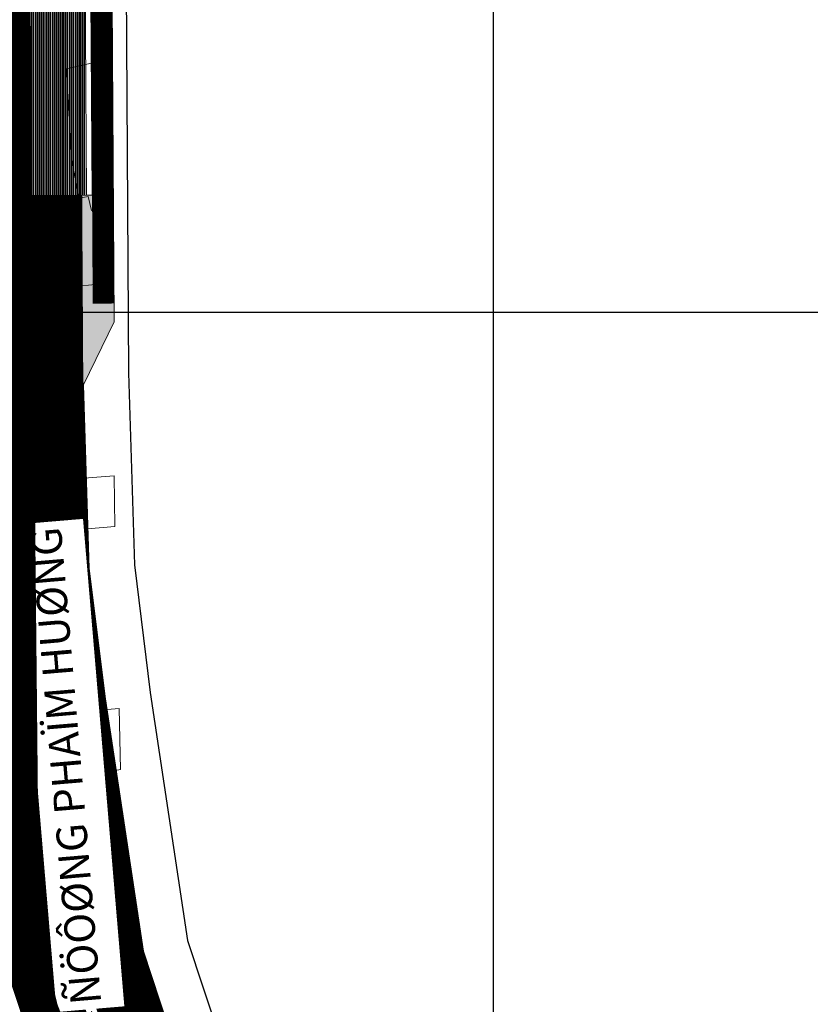
# Model space of a CAD drawing. Extents: x 599189 to 600872, y 1186296 to 1188793.
# Drawn here: x 600316 to 600456, y 1187878 to 1188052 of the extents above; entities that cross this region are included whole.
import ezdxf
from ezdxf.enums import TextEntityAlignment as Align

# ---------------------------------------------------------------- set-up
doc = ezdxf.new("R2010")
doc.units = 0
doc.header["$MEASUREMENT"] = 0
doc.set_wipeout_variables(frame=1)
doc.linetypes.add('CENTER2', pattern=[1.125, 0.75, -0.125, 0.125, -0.125])
doc.layers.add('62', color=7, linetype='CONTINUOUS')
for name, color, linetype, lineweight in [('A-LE', 4, 'CONTINUOUS', 30), ('A-TIM', 6, 'CENTER2', 18), ('BOVIA', 163, 'CONTINUOUS', 20), ('H CAU', 9, 'CONTINUOUS', 20), ('H- DUONG', 8, 'CONTINUOUS', 18), ('Hien trang', 9, 'CONTINUOUS', 9), ('RANHQH', 241, 'CENTER2', 13), ('TEXT-DUAN', 7, 'CONTINUOUS', 18)]:
    doc.layers.add(name, color=color, linetype=linetype, lineweight=lineweight)
doc.styles.add('FRANKO', font='VFRANKO.TTF')

msp = doc.modelspace()

# ---------------------------------------------------------------- hatches: boundary and pattern name
at = {"layer": 'H CAU', "linetype": 'Continuous'}
h = msp.add_hatch(dxfattribs=at)
h.set_pattern_fill('ANSI32', color=256, angle=45, style=0)
h.set_pattern_definition([(90, (13.74975, 0.08323), (-0.375, 6e-17), []), (90, (13.87475, 0.20823), (-0.375, 6e-17), [])])
h.paths.add_polyline_path([(600325.19, 1188347.97), (600313.44, 1188348.12), (600314.18, 1188263.89), (600315.45, 1188164.31), (600316.32, 1188020.63), (600328.07, 1188020.7), (600327.2, 1188164.41), (600325.93, 1188264)])
at = {"layer": 'H- DUONG', "linetype": 'Continuous'}
msp.add_hatch(color=256, dxfattribs=at).paths.add_polyline_path([(600328.07, 1188020.7), (600316.32, 1188020.63), (600316.51, 1187988.98), (600316.58, 1187986.87), (600327.57, 1187987.2), (600332.96, 1187998.33), (600332.82, 1188020.73), (600329.07, 1188020.7)])

# ---------------------------------------------------------------- linework, layer by layer
at = {"layer": '62', "color": 4, "linetype": 'Continuous'}
for p, q in [((600400, 1187000), (600400, 1188371.97)), ((599400, 1188000), (600645, 1188000))]:
    msp.add_line(p, q, dxfattribs=at)
at = {"layer": 'A-LE', "linetype": 'Continuous', "flags": 128}
msp.add_lwpolyline([(600334.15, 1188188.08), (600334.45, 1188164.53), (600335.51, 1187989.32), (600336.54, 1187955.37), (600339.36, 1187932.79), (600345.95, 1187888.98), (600354.33, 1187863.57), (600361.17, 1187847.2), (600383.99, 1187807.56), (600418.58, 1187756.6), (600483.22, 1187668.29), (600539.35, 1187591.84), (600547.25, 1187582.45), (600554.83, 1187581.07), (600610.5, 1187612.19)], dxfattribs=at)
at = {"layer": 'A-TIM', "ltscale": 20, "flags": 128}
msp.add_lwpolyline([(600312.44, 1188347.87), (600313.18, 1188263.93), (600314.45, 1188164.34), (600315.51, 1187988.96), (600316.58, 1187953.83), (600319.54, 1187930.07), (600326.42, 1187884.32), (600335.58, 1187856.57), (600343.21, 1187838.32), (600367.02, 1187796.94), (600402.23, 1187745.08), (600467.09, 1187656.47), (600523.62, 1187579.47), (600549.28, 1187548.96), (600608.41, 1187461.42), (600792.16, 1187214.29)], dxfattribs=at)
at = {"layer": 'BOVIA'}
msp.add_line((600328.07, 1188186.84), (600329.07, 1188020.7), dxfattribs=at)
at = {"layer": 'BOVIA', "linetype": 'Continuous'}
for p, q in [((600328.07, 1188020.7), (600329.07, 1188020.7)), ((600329.07, 1188020.7), (600332.82, 1188020.73))]:
    msp.add_line(p, q, dxfattribs=at)
at = {"layer": 'BOVIA'}
for points in [[(600311.44, 1188347.88), (600312.18, 1188263.92), (600313.45, 1188164.33), (600314.51, 1187988.94), (600315.58, 1187953.75), (600318.55, 1187929.93), (600325.45, 1187884.09), (600334.64, 1187856.22), (600342.31, 1187837.87), (600366.17, 1187796.41), (600401.41, 1187744.5), (600466.29, 1187655.88), (600522.84, 1187578.85), (600548.48, 1187548.36), (600607.59, 1187460.84), (600791.36, 1187213.7)], [(600313.44, 1188347.86), (600314.18, 1188263.94), (600315.45, 1188164.35), (600316.51, 1187988.98), (600317.58, 1187953.9), (600320.53, 1187930.2), (600327.4, 1187884.56), (600336.51, 1187856.92), (600344.11, 1187838.76), (600367.87, 1187797.47), (600403.05, 1187745.65), (600467.9, 1187657.06), (600524.41, 1187580.09), (600550.08, 1187549.57), (600609.23, 1187461.99), (600792.97, 1187214.89)], [(600325.19, 1188347.72), (600325.93, 1188264.07), (600327.2, 1188164.46), (600328.07, 1188020.7), (600316.32, 1188020.63)]]:
    msp.add_lwpolyline(points, dxfattribs=at)
msp.add_lwpolyline([(600331.82, 1188186.86), (600331.81, 1188187.1), (600332.96, 1187998.33), (600327.57, 1187987.2), (600328.56, 1187954.75), (600331.43, 1187931.7), (600338.14, 1187887.11), (600346.83, 1187860.77), (600353.99, 1187843.64), (600377.2, 1187803.31), (600412.04, 1187751.99), (600476.77, 1187663.56), (600533.06, 1187586.89), (600541.56, 1187576.79, 0.359727), (600556.6, 1187574.03), (600613.92, 1187606.08)], format="xyb", dxfattribs=at)
at = {"layer": 'H- DUONG', "linetype": 'Continuous'}
msp.add_line((600327.57, 1187987.2), (600316.58, 1187986.87), dxfattribs=at)
at = {"layer": 'H- DUONG'}
for points, const_width in [([(600329.79, 1188187.19), (600330.08, 1188164.39), (600331.06, 1188001.54)], 3.75), ([(600308.82, 1188020.58), (600309.01, 1187988.84), (600310.09, 1187953.33), (600313.1, 1187929.18), (600320.08, 1187882.81), (600329.48, 1187854.29), (600337.37, 1187835.43), (600361.51, 1187793.49), (600396.92, 1187741.33), (600461.85, 1187652.63), (600518.51, 1187575.45), (600544.09, 1187545.04), (600603.11, 1187457.66), (600786.95, 1187210.41)], 11), ([(600321.82, 1188020.66), (600322.01, 1187989.08), (600323.07, 1187954.33), (600325.98, 1187930.95), (600332.77, 1187885.84), (600341.67, 1187858.84), (600349.05, 1187841.2), (600372.53, 1187800.39), (600407.55, 1187748.82), (600472.34, 1187660.31), (600528.74, 1187583.49), (600554.48, 1187552.89), (600613.71, 1187465.18), (600797.38, 1187218.17)], 11)]:
    msp.add_lwpolyline(points, dxfattribs=dict(at, const_width=const_width))
at = {"layer": 'Hien trang', "linetype": 'Continuous'}
for points in [[(600320.82, 1187867), (600320.39, 1187873.7), (600318.23, 1187878.42), (600315.96, 1187887.89), (600314.99, 1187894.68), (600313.69, 1187900.74), (600312.4, 1187911.76), (600310.23, 1187925.82), (600309.8, 1187962.58), (600310.45, 1188004.54), (600309.15, 1188037.84), (600309.37, 1188084.99), (600308.46, 1188118.61), (600310.23, 1188188.57), (600309.37, 1188238.75), (600310.82, 1188314.27)], [(600309.84, 1188263.44), (600309.37, 1188238.75), (600310.23, 1188188.57), (600308.46, 1188118.61), (600309.37, 1188084.99), (600309.15, 1188037.84), (600310.45, 1188004.54), (600309.8, 1187962.58), (600310.23, 1187925.82), (600312.4, 1187911.76), (600313.69, 1187900.74), (600314.99, 1187894.68), (600315.96, 1187887.89), (600318.23, 1187878.42), (600320.39, 1187873.7)], [(600320.39, 1187873.7), (600318.23, 1187878.42), (600315.96, 1187887.89), (600314.99, 1187894.68), (600313.69, 1187900.74), (600312.4, 1187911.76), (600310.23, 1187925.82), (600309.8, 1187962.58), (600310.45, 1188004.54), (600309.15, 1188037.84), (600309.37, 1188084.99)], [(600331.71, 1188053.42), (600331.84, 1188044.64), (600324.47, 1188043.02), (600325.45, 1188027.21), (600326.78, 1188020.15), (600328.37, 1188020.44), (600328.97, 1188018.01), (600331.24, 1188018.46), (600331.85, 1188015.57), (600332.29, 1188015.64), (600332.45, 1188005.19), (600323.33, 1188004.28), (600325.39, 1187987.22), (600326.14, 1187970.58), (600332.96, 1187971.07), (600333.1, 1187962.13), (600325.52, 1187961.49), (600325.66, 1187947.18), (600325.29, 1187947.14), (600326.85, 1187929.4), (600333.84, 1187929.99), (600334.12, 1187919.2), (600325.35, 1187917.59), (600324.88, 1187916.08), (600326.06, 1187909.46), (600325.74, 1187909.38), (600326.31, 1187905.25), (600326.86, 1187904.16), (600327.56, 1187899.11), (600326.48, 1187898.94), (600326.77, 1187897.03), (600327.38, 1187888.67), (600336.59, 1187890.25), (600337.11, 1187885.92), (600330.3, 1187884.72), (600337.75, 1187860.39)], [(600331.71, 1188053.42), (600331.84, 1188044.64), (600324.47, 1188043.02), (600325.45, 1188027.21), (600326.78, 1188020.15), (600328.37, 1188020.44), (600328.97, 1188018.01), (600331.24, 1188018.46), (600331.85, 1188015.57), (600332.29, 1188015.64), (600332.45, 1188005.19), (600323.33, 1188004.28), (600325.39, 1187987.22), (600326.14, 1187970.58), (600332.96, 1187971.07), (600333.1, 1187962.13), (600325.52, 1187961.49), (600325.66, 1187947.18), (600325.29, 1187947.14), (600326.85, 1187929.4), (600333.84, 1187929.99), (600334.12, 1187919.2), (600325.35, 1187917.59), (600324.88, 1187916.08), (600326.06, 1187909.46), (600325.74, 1187909.38), (600326.31, 1187905.25), (600326.86, 1187904.16), (600327.56, 1187899.11), (600326.48, 1187898.94), (600326.77, 1187897.03), (600327.38, 1187888.67), (600336.59, 1187890.25), (600337.11, 1187885.92), (600330.3, 1187884.72), (600337.75, 1187860.39)]]:
    msp.add_lwpolyline(points, dxfattribs=at)

# ---------------------------------------------------------------- next in the draw order: wipeouts: each hides what was drawn before it
msp.add_wipeout([(600334.77, 1187877.36), (600327.47, 1187963.49), (600315.5, 1187962.48), (600322.8, 1187876.35)]).dxf.layer = 'TEXT-DUAN'

# ---------------------------------------------------------------- next in the draw order: linework, layer by layer
at = {"layer": 'RANHQH', "ltscale": 22, "const_width": 4}
msp.add_lwpolyline([(599675.11, 1188201.21), (600305.87, 1188312.11), (600308.9, 1188117.89), (600315.76, 1188087.82), (600317.68, 1187896.78), (600318.77, 1187886.62), (600321.03, 1187877.15), (600326.85, 1187861.93), (600335.21, 1187846.32), (600348.51, 1187824.83), (600360.99, 1187805.76), (600398.4, 1187752.65), (600443.75, 1187687.88), (600482.2, 1187634.73), (600521.51, 1187581.44), (600557.26, 1187534.69), (600584.46, 1187496.93), (600611.28, 1187457.6), (600629.67, 1187432.97)], dxfattribs=at)

# ---------------------------------------------------------------- next in the draw order: texts
at = {"layer": 'TEXT-DUAN', "style": 'FRANKO'}
msp.add_text('ÑÖÔØNG PHAÏM HUØNG', height=5.4, rotation=94.8457, dxfattribs=at).set_placement((600325.14, 1187919.89), align=Align.MIDDLE)

doc.saveas('drawing.dxf')
